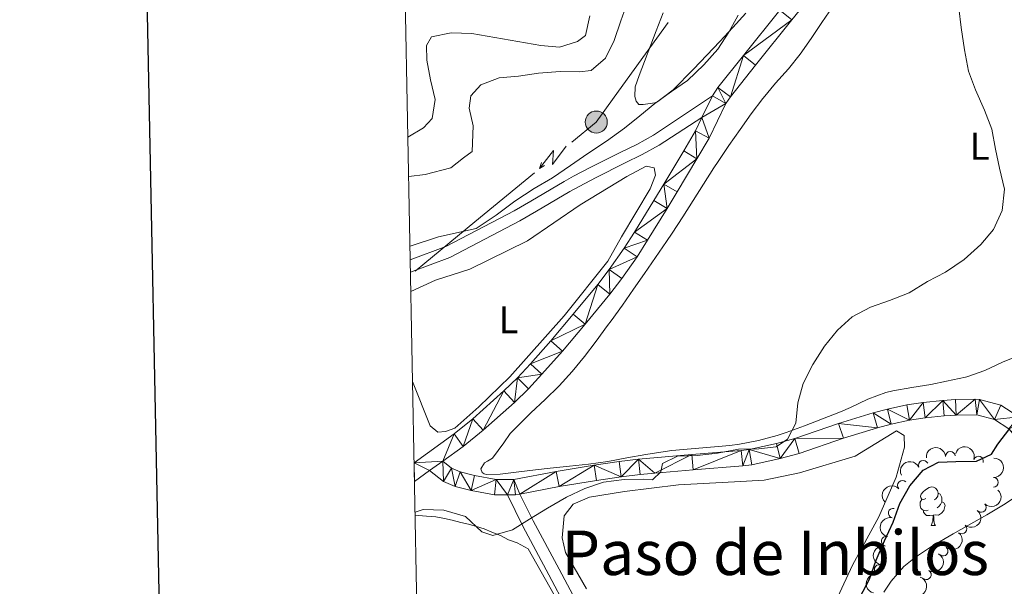
# Model space of a CAD drawing. Units: metres. Extents: x 630950 to 635461, y 708659 to 711714.
# Drawn here: x 631758 to 632012, y 709710 to 709856 of the extents above; entities that cross this region are included whole.
import ezdxf
from ezdxf.enums import TextEntityAlignment as Align

# ---------------------------------------------------------------- set-up
doc = ezdxf.new("R2010")
doc.units = ezdxf.units.M
doc.header["$MEASUREMENT"] = 0
doc.linetypes.add('DGN Style 3', pattern=[69.19747396697248, 49.42676711926606, -19.77070684770642])
for name, color, linetype, lineweight in [('Carátula', 7, 'Continuous', 5), ('Elementos auxiliares', 7, 'Continuous', 5), ('Entidades rústicas y varios', 7, 'Continuous', 5), ('Hidrografía', 7, 'Continuous', 5), ('Líneas de conducción', 7, 'Continuous', 5), ('Relieve y altimetría', 7, 'Continuous', 5), ('Textos de rotulación', 7, 'Continuous', 5), ('Viales y ferrocarril', 7, 'Continuous', 5)]:
    doc.layers.add(name, color=color, linetype=linetype, lineweight=lineweight)
doc.styles.add('Style-Arial Narrow', font='txt')
doc.styles.add('Style-Times New Roman', font='txt')

# ---------------------------------------------------------------- blocks, each defined once
blk = doc.blocks.new('5PELE')
at = {"layer": 'Líneas de conducción', "linetype": 'Continuous', "lineweight": 5}
h = blk.add_hatch(color=9, dxfattribs=at)
edge = h.paths.add_edge_path()
edge.add_arc((-0.0001999998930841684, 0), 2.85, 0, 360)
at = {"layer": 'Líneas de conducción', "color": 252, "linetype": 'Continuous', "lineweight": 5}
blk.add_circle((-0.0001999998930841684, 0), 2.85, dxfattribs=at)

msp = doc.modelspace()

# ---------------------------------------------------------------- linework, layer by layer
at = {"layer": 'Carátula', "color": 7, "linetype": 'Continuous', "lineweight": 25, "flags": 128}
msp.add_lwpolyline([(631758.99, 711431.25), (631807.3700000001, 709016.75), (635361.6399999999, 709087.95), (635313.3400000001, 711499.46), (631758.99, 711431.25)], dxfattribs=at)
at = {"layer": 'Carátula', "color": 7, "linetype": 'Continuous', "lineweight": 5}
msp.add_3dface([(631006.5900000001, 708658.8200000001), (635460.77, 708744.29), (635403.79, 711713.76), (630949.6100000001, 711628.28)], dxfattribs=at)
at = {"layer": 'Elementos auxiliares', "color": 250, "linetype": 'Continuous', "lineweight": 5}
msp.add_3dface([(631872.3, 709069.3600000001), (631828.47, 711382.7), (635250.02, 711448.4199999999), (635294.99, 709135.04)], dxfattribs=at)
at = {"layer": 'Entidades rústicas y varios', "color": 92, "linetype": 'Continuous', "lineweight": 5}
msp.add_line((631993.29, 709725.6699999999), (631994.4099999999, 709725.6699999999), dxfattribs=at)
at = {"layer": 'Entidades rústicas y varios', "color": 92, "linetype": 'Continuous', "lineweight": 5, "flags": 128}
for points in [[(631991.99, 709732.73), (631991.46, 709732.47), (631990.9299999999, 709732.52), (631990.6699999999, 709732.8900000001), (631990.6100000001, 709733.3200000001), (631990.77, 709733.8400000001), (631991.25, 709734.4299999999), (631991.8899999999, 709734.96), (631992.79, 709735.55), (631993.53, 709735.71), (631993.95, 709735.6499999999), (631994.49, 709735.3400000001), (631995.01, 709734.75), (631995.1699999999, 709734.1100000001), (631995.0700000001, 709733.26), (631994.6399999999, 709732.73), (631994.22, 709732.31)], [(631995.1699999999, 709734.1100000001), (631995.6499999999, 709733.8), (631995.97, 709733.1599999999), (631996.1300000001, 709732.8400000001), (631996.1300000001, 709732.26), (631996.1300000001, 709731.8300000001), (631995.75, 709731.1400000001), (631995.3300000001, 709730.6599999999), (631994.8500000001, 709730.24)], [(631992.5700000001, 709729.6499999999), (631992.1499999999, 709729.49), (631991.5700000001, 709729.55), (631991.0900000001, 709729.76), (631990.6699999999, 709730.19), (631990.45, 709730.77), (631990.45, 709731.19), (631990.51, 709731.78), (631990.9299999999, 709732.47)], [(631996.1300000001, 709731.8300000001), (631996.5800000001, 709731.5800000001), (631996.9299999999, 709730.97), (631996.81, 709730.24), (631996.6100000001, 709729.6000000001), (631996.02, 709728.8600000001), (631995.23, 709728.3800000001), (631994.3700000001, 709728.49), (631993.95, 709728.3600000001)], [(631993.8300000001, 709728.3600000001), (631992.95, 709728.27), (631992.1000000001, 709728.27), (631991.6699999999, 709728.7), (631991.3500000001, 709729.1799999999), (631991.3500000001, 709729.49)], [(631993.29, 709725.6699999999), (631993.73, 709726.8300000001), (631993.8300000001, 709728.3600000001), (631993.95, 709728.3600000001), (631993.98, 709727.77), (631994.01, 709727.0900000001), (631994.0900000001, 709726.47), (631994.2, 709726.0700000001), (631994.4099999999, 709725.6699999999)]]:
    msp.add_lwpolyline(points, dxfattribs=at)
at = {"layer": 'Entidades rústicas y varios', "color": 92, "linetype": 'Continuous', "lineweight": 5}
for points in [[(631894.77, 709740.53, 381.23), (631890.97, 709740.1300000001, 381.29), (631886.01, 709739.5, 381.34), (631881.79, 709738.95, 381.38), (631878.27, 709738.9299999999, 381.47), (631877.6699999999, 709739.1000000001, 381.47), (631877.1699999999, 709739.4099999999, 381.47), (631876.8500000001, 709740.3400000001, 381.54), (631877.74, 709741.9199999999, 381.54), (631878.55, 709742.3900000001, 381.52), (631879.8300000001, 709743.1499999999, 381.52), (631882.81, 709747.1100000001, 381.51), (631884.4299999999, 709749.51, 381.5), (631887.95, 709753.06, 381.44), (631889.78, 709754.8600000001, 381.38), (631893.4299999999, 709758.26, 381.07), (631897.04, 709761.71, 380.77), (631897.1200000001, 709761.79, 380.77), (631900.49, 709765.5, 380.7), (631903.6599999999, 709769.3700000001, 380.66), (631906.6799999999, 709773.3500000001, 380.63), (631909.6300000001, 709777.3999999999, 380.63), (631910.52, 709778.6499999999, 380.63), (631913.44, 709782.72, 380.64), (631916.3300000001, 709786.79, 380.65), (631919.2, 709790.8800000001, 380.67), (631922.05, 709794.99, 380.68), (631924.8600000001, 709799.1300000001, 380.71), (631926.3300000001, 709801.3200000001, 380.72), (631929.06, 709805.51, 380.77), (631931.75, 709809.72, 380.83), (631934.4199999999, 709813.95, 380.89), (631937.1200000001, 709818.1499999999, 380.94), (631938.22, 709819.8300000001, 380.95), (631941.02, 709823.97, 380.97), (631943.8800000001, 709828.0700000001, 380.97), (631946.8, 709832.1300000001, 380.94), (631949.78, 709836.1499999999, 380.91), (631949.8400000001, 709836.24, 380.91), (631953.04, 709840.0800000001, 380.84), (631956.4099999999, 709843.79, 380.76), (631959.4299999999, 709847.54, 380.7), (631962.28, 709851.6499999999, 380.68), (631965.0700000001, 709855.79, 380.66), (631967.8800000001, 709859.9299999999, 380.64)], [(631945.3899999999, 709858.22, 385.35), (631942.02, 709854.49, 385.6), (631938.6200000001, 709850.8400000001, 385.89), (631935.27, 709847.3, 386.13), (631931.8200000001, 709843.69, 386.3), (631926.5800000001, 709838.3800000001, 386.43), (631922.6300000001, 709835.3500000001, 386.45), (631921.81, 709834.98, 386.45), (631918.79, 709834.54, 386.47), (631917.72, 709834.5900000001, 386.63), (631917.05, 709835.44, 386.7), (631916.6799999999, 709836.6400000001, 386.7), (631916.78, 709839.1699999999, 386.72), (631917.8, 709842.03, 386.84), (631922.1699999999, 709853.6200000001, 386.88), (631924.01, 709858.27, 386.87)], [(631858.72, 709786.2, 383.07), (631865.1399999999, 709789.1400000001, 383.16), (631874.01, 709792.03, 383.16), (631888.8999999999, 709799.3, 383.25), (631902.49, 709808.6400000001, 383.07), (631914.56, 709815.96, 383.07), (631919.6100000001, 709818.6000000001, 382.8), (631921.71, 709818.1799999999, 382.89), (631922.02, 709816.27, 382.89), (631920.6200000001, 709812.79, 382.8), (631913.19, 709800.3600000001, 382.89), (631909.6599999999, 709794.02, 382.71), (631898.3500000001, 709779.8900000001, 382.43), (631884.3300000001, 709764.1699999999, 382.52), (631876.28, 709756.3800000001, 382.61), (631870.0900000001, 709750.8999999999, 382.71), (631867.6499999999, 709750.04, 382.89), (631865.74, 709749.8200000001, 382.89), (631863.71, 709751.51, 382.89), (631859.1499999999, 709762.94, 383.13)], [(632016.3999999999, 709769.8800000001, 377.97), (632011.79, 709767.9099999999, 378.04), (632007.23, 709765.8300000001, 378.1), (632002.53, 709764.1599999999, 378.17), (632002.21, 709764.0800000001, 378.18), (631997.3200000001, 709763, 378.31), (631993.25, 709762.21, 378.52), (631988.3400000001, 709761.3999999999, 378.87), (631983.4299999999, 709760.53, 379.25), (631981.6300000001, 709760.1000000001, 379.38), (631976.95, 709758.3600000001, 379.75), (631972.44, 709756.22, 380.06), (631969.8400000001, 709755.0900000001, 380.16), (631965.2, 709753.25, 380.24), (631960.55, 709751.45, 380.33), (631955.8400000001, 709749.74, 380.41), (631953.47, 709748.95, 380.45), (631948.6300000001, 709747.6599999999, 380.53), (631943.71, 709746.78, 380.62), (631941.23, 709746.4299999999, 380.66), (631936.25, 709745.9299999999, 380.73), (631931.26, 709745.55, 380.8), (631926.28, 709745.1000000001, 380.86), (631924.48, 709744.8700000001, 380.88), (631919.54, 709744.0700000001, 380.93), (631914.6200000001, 709743.1699999999, 380.97), (631909.7, 709742.29, 381.01), (631904.71, 709741.56, 381.07), (631899.74, 709741.02, 381.14), (631894.77, 709740.53, 381.23)], [(631904.1599999999, 709709.3500000001, 379.39), (631898.76, 709718.73, 379.64), (631897.8500000001, 709722.51, 379.6), (631898.3899999999, 709728.19, 379.6), (631900.6799999999, 709731.21, 379.55), (631904.8999999999, 709733.0800000001, 379.53), (631913.96, 709734.52, 379.28), (631927.97, 709736.26, 378.98), (631942.4099999999, 709737.02, 378.62), (631950.1599999999, 709737.45, 378.28), (631959.23, 709739.3600000001, 377.68), (631973.6799999999, 709743.6499999999, 376.71), (631984.3700000001, 709750.19, 376.59), (631986.3800000001, 709748.97, 376.59), (631986.4099999999, 709745.99, 376.57), (631984.31, 709738.19, 376.48), (631979.78, 709727.96, 376.61), (631972.95, 709715.46, 376.84), (631967.49, 709703.55, 377.71)], [(631859.8200000001, 709728.19, 380.09), (631860.73, 709728.31, 380.09), (631862.73, 709728.1200000001, 380.09), (631865.1799999999, 709727.94, 380.09), (631867.4099999999, 709727.54, 380.09), (631869.4199999999, 709727.1300000001, 380.09), (631871.6499999999, 709726.5, 380.09), (631873.6599999999, 709726.0900000001, 380.09), (631875.6699999999, 709725.46, 380.09), (631877.6799999999, 709724.8300000001, 380.09), (631879.7, 709723.97, 380.09), (631881.9299999999, 709723.1300000001, 380.09), (631883.95, 709722.05, 380.09), (631886.19, 709721.2, 380.09), (631889.1100000001, 709719.7, 380.09), (631895.76, 709707.81, 379.91)]]:
    msp.add_polyline3d(points, dxfattribs=at)
at = {"layer": 'Entidades rústicas y varios', "color": 92, "linetype": 'Continuous', "lineweight": 5, "extrusion": (-0.1493053249021025, -0.1696439264220086, 0.9741297953476229)}
msp.add_arc((5511.667141492246, 925827.3135940174, -214397.7109319915), 2.516055640060342, 45.36446333574664, 225.9090503451193, dxfattribs=at)
at = {"layer": 'Entidades rústicas y varios', "color": 92, "linetype": 'Continuous', "lineweight": 5}
for centre, radius, start, end in [((631998.3265297292, 709743.6005812876, 376.24), 1.250091938746999, 4.001730664415974, 183.2152850834114), ((631991.3036149463, 709741.2902561806, 376.24), 1.250091938746998, 24.92865051393859, 204.142204932934), ((632005.5776869277, 709742.3654863036, 376.24), 1.250091938746998, 341.8380309000182, 161.0515853190136), ((631985.8979705705, 709736.0919867544, 376.24), 1.250091938746998, 44.57207039932377, 223.7856248183192), ((632009.448190819, 709736.8809712729, 376.24), 1.250091938746999, 269.3058791703776, 88.51943358937302), ((631983.5044045106, 709728.9136413846, 376.24), 1.250091938746999, 76.85290766147395, 256.0664620804694), ((632006.3128948519, 709730.3670689135, 376.24), 1.250091938746999, 227.0298866732518, 46.2434410922472), ((632001.28446831, 709724.8066119528, 376.24), 1.250091938746998, 230.9817413260515, 50.19529574504689), ((631981.7076012194, 709721.6323553617, 376.24), 1.250091938746999, 77.43226782495472, 256.6458222439501), ((631996.4271451444, 709719.0923756452, 376.24), 1.250091938746999, 230.4313904100917, 49.64494482908712), ((631979.905594978, 709714.3519368891, 376.24), 1.250091938746998, 76.92991807143395, 256.1434724904294), ((631992.0953549934, 709712.9739682318, 376.24), 1.250091938746998, 240.216194237164, 59.42974865615947)]:
    msp.add_arc(centre, radius, start, end, dxfattribs=at)
at = {"layer": 'Entidades rústicas y varios', "color": 92, "linetype": 'Continuous', "lineweight": 5, "extrusion": (-0.2022719918752741, -0.1007828513131441, 0.9741297953476231)}
msp.add_arc((-353407.4229768569, 859456.089450444, -199000.1906628452), 2.516055640060342, 45.36446333574663, 225.9090503451192, dxfattribs=at)
at = {"layer": 'Entidades rústicas y varios', "color": 92, "linetype": 'Continuous', "lineweight": 5, "extrusion": (-0.07886377267147099, -0.211782074727822, 0.974129795347623)}
msp.add_arc((344578.1248206729, 862839.0458081721, -199785.0057654728), 2.516055640060343, 45.36446333574661, 225.9090503451192, dxfattribs=at)
at = {"layer": 'Entidades rústicas y varios', "color": 92, "linetype": 'Continuous', "lineweight": 5, "extrusion": (-0.1568514040259778, 0.1626922827643577, 0.9741297953476229)}
msp.add_arc((-947597.666022763, -70339.11778151861, 16703.8397244763), 2.516055640060342, 45.36446333574663, 225.9090503451192, dxfattribs=at)
at = {"layer": 'Entidades rústicas y varios', "color": 92, "linetype": 'Continuous', "lineweight": 5, "extrusion": (-0.003080333032575905, -0.2259682574265834, 0.9741297953476231)}
msp.add_arc((622250.5114696848, 699784.607517025, -161957.8592730229), 2.516055640060342, 45.36446333574663, 225.9090503451192, dxfattribs=at)
at = {"layer": 'Entidades rústicas y varios', "color": 92, "linetype": 'Continuous', "lineweight": 5, "extrusion": (-0.006612885334979876, 0.2258924778817229, 0.9741297953476229)}
msp.add_arc((-652506.4257360083, -672975.7716876367, 156510.0616705627), 2.516055640060341, 45.36446333574666, 225.9090503451193, dxfattribs=at)
at = {"layer": 'Entidades rústicas y varios', "color": 92, "linetype": 'Continuous', "lineweight": 5, "extrusion": (-0.02216526523409339, 0.2248996283525176, 0.9741297953476229)}
msp.add_arc((-698567.266739445, -627564.5221188641, 145975.064844681), 2.516055640060342, 45.36446333574663, 225.9090503451192, dxfattribs=at)
at = {"layer": 'Entidades rústicas y varios', "color": 92, "linetype": 'Continuous', "lineweight": 5, "extrusion": (0.118078542905299, -0.1926878291988358, 0.974129795347623)}
msp.add_arc((909683.4603123814, 267905.0767805806, -61765.73664531902), 2.516055640060342, 45.36446333574663, 225.9090503451192, dxfattribs=at)
at = {"layer": 'Entidades rústicas y varios', "color": 92, "linetype": 'Continuous', "lineweight": 5, "extrusion": (-0.02000401704890188, 0.2251021570707519, 0.9741297953476231)}
msp.add_arc((-692340.861137571, -634066.7691442294, 147483.5270082155), 2.516055640060343, 45.36446333574664, 225.9090503451193, dxfattribs=at)
at = {"layer": 'Entidades rústicas y varios', "color": 92, "linetype": 'Continuous', "lineweight": 5, "extrusion": (0.1200208828394276, -0.191484018911351, 0.9741297953476229)}
msp.add_arc((912411.5927236741, 258925.9128194162, -59682.65228344344), 2.516055640060342, 45.36446333574666, 225.9090503451193, dxfattribs=at)
at = {"layer": 'Entidades rústicas y varios', "color": 92, "linetype": 'Continuous', "lineweight": 5, "extrusion": (-0.05796871168548651, 0.2184279521524733, 0.9741297953476231)}
msp.add_arc((-792898.2723477355, -510219.4678542758, 118752.0796604005), 2.516055640060342, 45.36446333574665, 225.9090503451193, dxfattribs=at)
at = {"layer": 'Entidades rústicas y varios', "color": 92, "linetype": 'Continuous', "lineweight": 5, "extrusion": (0.1183374250308303, -0.1925289475717115, 0.9741297953476229)}
msp.add_arc((910041.4839442065, 266703.5219399706, -61486.9868519935), 2.516055640060342, 45.36446333574663, 225.9090503451192, dxfattribs=at)
at = {"layer": 'Entidades rústicas y varios', "color": 92, "linetype": 'Continuous', "lineweight": 5, "extrusion": (-0.09992892334189671, 0.2026952197160248, 0.9741297953476229)}
msp.add_arc((-880669.4825370986, -347776.869008305, 81066.8743537601), 2.516055640060342, 45.36446333574665, 225.9090503451193, dxfattribs=at)
at = {"layer": 'Hidrografía', "color": 142, "linetype": 'DGN Style 3', "lineweight": 15}
msp.add_polyline3d([(632020.5900000001, 709736.3900000001, 373.21), (632016.9199999999, 709734.31, 373.04), (632012.7, 709731.51, 372.3), (632012.01, 709731.0700000001, 372.24), (632007.74, 709728.49, 372.14), (631999.04, 709723.54, 372.24), (631993.3999999999, 709720.25, 372.17), (631989.25, 709717.49, 371.93), (631986.28, 709715.0900000001, 371.8), (631982.97, 709711.3400000001, 371.74), (631981.0900000001, 709708.49, 371.69)], dxfattribs=at)
at = {"layer": 'Líneas de conducción', "color": 6, "linetype": 'Continuous', "lineweight": 5}
for p, q in [((631925.277019375, 709855.7900971968, 385.9560947757726), (631913.5749475749, 709839.5744057675, 386.2920516913593)), ((631890.689978481, 709816.8818928292, 385.5648749256532), (631875.2525039504, 709804.1977826424, 384.6717182306372)), ((631875.2525039504, 709804.1977826424, 384.6717182306372), (631859.8150294197, 709791.5136724557, 383.7785615356212))]:
    msp.add_line(p, q, dxfattribs=at)
at = {"layer": 'Líneas de conducción', "color": 6, "linetype": 'Continuous', "lineweight": 5, "extrusion": (-0.1788898656850751, 0.1492440025821754, 0.9724837498120097), "elevation": -6727.97252845137, "flags": 128}
msp.add_lwpolyline([(-949872.2302402288, 29742.51874413795), (-949860.4767634883, 29743.36841446848), (-949852.413268405, 29741.79352926416)], dxfattribs=at)
at = {"layer": 'Líneas de conducción', "color": 6, "linetype": 'Continuous', "lineweight": 5, "extrusion": (-0.990550150357202, -0.1236293914256253, 0.05938158976529653), "elevation": -713656.0046743497, "flags": 128}
msp.add_lwpolyline([(-626099.5916365739, 42902.4796750504), (-626095.3463450861, 42833.48292036986), (-626098.9009614144, 42845.45404511898), (-626094.7440627429, 42775.26012875934)], dxfattribs=at)
at = {"layer": 'Líneas de conducción', "color": 6, "linetype": 'Continuous', "lineweight": 5, "extrusion": (-0.3141790357668688, -0.949005276744942, 0.02608674366142741), "elevation": -872138.1665537632, "flags": 128}
msp.add_lwpolyline([(376787.1513452856, 23207.88681316684), (376787.1513452855, 23144.96539993993)], dxfattribs=at)
at = {"layer": 'Líneas de conducción', "color": 6, "linetype": 'Continuous', "lineweight": 5, "extrusion": (-0.8440002348956913, -0.5362087863942816, 0.0119891988718765), "elevation": -913923.815208189, "flags": 128}
msp.add_lwpolyline([(-260279.2176168584, 11406.77820035304), (-260279.2176168584, 11279.77402304349)], dxfattribs=at)
at = {"layer": 'Relieve y altimetría', "color": 30, "linetype": 'Continuous', "lineweight": 5, "flags": 128}
for points, elevation in [([(631914.81, 709861.06), (631913.0800000001, 709856.21), (631911.3500000001, 709851.0800000001), (631909.06, 709846.5800000001), (631905.3800000001, 709843.3300000001), (631902.3899999999, 709843), (631897.3800000001, 709843.0900000001), (631891.74, 709842.6300000001), (631886.56, 709841.8999999999), (631881.56, 709841.45), (631876.8600000001, 709839.6400000001), (631874.27, 709836.77), (631873.78, 709833.6599999999), (631874.8600000001, 709829.04), (631874.6200000001, 709822.3900000001), (631872.3700000001, 709820.8), (631869.1000000001, 709818.1799999999), (631862.46, 709816.51), (631858.1599999999, 709815.9099999999)], 390), ([(632000.46, 709859.5), (632001.0900000001, 709854.51), (632001.9299999999, 709848.7), (632003.02, 709843.1599999999), (632004.8400000001, 709838.3700000001), (632007.1200000001, 709833.1300000001), (632009.02, 709828.1499999999), (632009.94, 709822.98), (632011.02, 709818.0800000001), (632012.3, 709812.6400000001), (632011.6699999999, 709807.1699999999), (632009.48, 709802.22), (632006.1799999999, 709798.3300000001), (632001.8800000001, 709794.53), (631997.02, 709791.25), (631992.4199999999, 709788.81), (631987.6499999999, 709785.8999999999), (631982.5800000001, 709783.8999999999), (631977.6100000001, 709782.1699999999), (631972.9199999999, 709779.6300000001)], 380), ([(631905.03, 709857.47), (631903.94, 709852.45), (631901.8700000001, 709850.8600000001), (631897.1599999999, 709849.4199999999), (631892.3300000001, 709849.79), (631874.49, 709852.95), (631869.1499999999, 709853.0800000001), (631864.06, 709852.1000000001), (631862.76, 709849.8500000001), (631862.8300000001, 709846.0700000001), (631863.81, 709840.98), (631865.01, 709835.8900000001), (631864.21, 709830.98), (631862.03, 709828.5), (631857.96, 709826.1599999999)], 395), ([(631943.3999999999, 709857.7), (631941.02, 709853.29), (631938.1000000001, 709848.8700000001), (631934.53, 709844.8), (631930.3200000001, 709840.81), (631926.1799999999, 709837.9199999999), (631921.8700000001, 709834.8400000001), (631917.9199999999, 709831.6699999999), (631913.97, 709828.4199999999), (631909.3800000001, 709825.06), (631904.52, 709821.8800000001), (631900.03, 709818.79), (631895.3500000001, 709815.6200000001), (631890.6599999999, 709812.8900000001), (631885.6200000001, 709809.53), (631880.77, 709805.98), (631875.6399999999, 709802.52), (631865.8600000001, 709800.3400000001), (631858.79, 709797.99), (631858.5, 709797.8999999999)], 385), ([(631972.9199999999, 709779.6300000001), (631969.06, 709776.19), (631965.77, 709772.04), (631962.76, 709767.3400000001), (631960.2, 709762.47), (631958.8300000001, 709757.44), (631958.29, 709752.1499999999), (631956.1799999999, 709748.02), (631953.21, 709746.05), (631948.76, 709745.52), (631943.48, 709745.4299999999), (631938.03, 709744.4199999999), (631932.76, 709743.78), (631927.6699999999, 709743.6000000001), (631923.79, 709741.71), (631923.3700000001, 709739.6100000001), (631921.22, 709737.48), (631918.94, 709737.71), (631913.94, 709737.6200000001), (631908.5800000001, 709736.8900000001), (631903.69, 709735.26), (631898.99, 709733.0800000001), (631894.04, 709730.1699999999), (631889.45, 709727.3600000001), (631885.03, 709724.55), (631879.96, 709723.1000000001), (631877.1200000001, 709724.05), (631872.8400000001, 709728.01), (631867.25, 709729.69), (631861.9099999999, 709729.8200000001), (631859.8, 709729.1599999999)], 380)]:
    msp.add_lwpolyline(points, dxfattribs=dict(at, elevation=elevation))
at = {"layer": 'Relieve y altimetría', "color": 30, "linetype": 'Continuous', "lineweight": 25, "elevation": 375, "flags": 128}
msp.add_lwpolyline([(631974.9299999999, 709707.27), (631977.3999999999, 709711.8600000001), (631979.1300000001, 709716.72), (631981.23, 709721.76), (631983.51, 709726.54), (631985.25, 709731.3900000001), (631987.81, 709735.99), (631991.29, 709740.06), (631995.26, 709742.1300000001), (631999.71, 709742.3), (632005.0800000001, 709742.3900000001), (632008.97, 709744.19), (632010.56, 709746.77), (632013.6699999999, 709750.8300000001)], dxfattribs=at)
at = {"layer": 'Viales y ferrocarril', "color": 250, "linetype": 'Continuous', "lineweight": 5}
for p, q in [((631936.73, 709836.8400000001, 382.69), (631934.01, 709831.23, 382.65)), ((631866.99, 709742.3700000001, 382.77), (631863.5700000001, 709739.8999999999, 382.77)), ((631863.5700000001, 709739.8999999999, 382.77), (631859.6499999999, 709737.0700000001, 382.77))]:
    msp.add_line(p, q, dxfattribs=at)
at = {"layer": 'Viales y ferrocarril', "color": 250, "linetype": 'Continuous', "lineweight": 5, "extrusion": (0.03836765705176974, -0.1137949828467261, 0.9927631262145423), "elevation": -56141.8565888239, "flags": 128}
msp.add_lwpolyline([(825524.0847532435, 467291.5990694795), (825522.9057861557, 467291.7656125847), (825520.9442779841, 467292.4317850044)], dxfattribs=at)
at = {"layer": 'Viales y ferrocarril', "color": 250, "linetype": 'Continuous', "lineweight": 5}
for points in [[(632017.01, 709921.1400000001, 380.03), (632004.24, 709910.97, 380.21), (631999.8400000001, 709907.3600000001, 380.27), (631992.1699999999, 709900.8800000001, 380.39), (631988.6699999999, 709897.75, 380.51), (631985.02, 709894.26, 380.72), (631977.1499999999, 709886.3200000001, 381.19), (631973.69, 709882.6200000001, 381.4), (631970.3600000001, 709878.8300000001, 381.6), (631960.96, 709867.46, 382.08), (631954.1499999999, 709858.96, 382.36), (631944.79, 709847.24, 382.62), (631938.1699999999, 709838.96, 382.69), (631936.73, 709836.8400000001, 382.69)], [(631964.06, 709864.94, 382.08), (631957.27, 709856.46, 382.36), (631947.9099999999, 709844.74, 382.62), (631941.3899999999, 709836.5800000001, 382.69), (631940.21, 709834.8400000001, 382.69), (631935.8700000001, 709825.8700000001, 382.62), (631932.75, 709820.55, 382.48), (631927.6200000001, 709811.95, 382.14), (631925.03, 709807.6699999999, 382.05), (631919.98, 709799.46, 382), (631917.24, 709795.22, 381.99), (631913.28, 709789.54, 381.98), (631910.1799999999, 709785.51, 381.98), (631903.8, 709777.77, 381.99), (631897.95, 709770.8200000001, 382), (631892.6499999999, 709764.8, 382.06), (631889.19, 709761.0800000001, 382.12), (631885.52, 709757.55, 382.21), (631877.44, 709750.3300000001, 382.44), (631872.25, 709746.1699999999, 382.77), (631866.99, 709742.3700000001, 382.77)], [(631858.56, 709794.4199999999, 383.82), (631867.79, 709797.8700000001, 383.82), (631885.4199999999, 709807.0800000001, 384.59), (631889.74, 709809.5800000001, 384.61), (631898.3800000001, 709814.6499999999, 384.41), (631900.8400000001, 709816.02, 384.32), (631905.3, 709818.3500000001, 384.12), (631912.6799999999, 709822.05, 383.79), (631917.1499999999, 709824.26, 383.65), (631921.46, 709826.6100000001, 383.48), (631936.73, 709836.8400000001, 382.93)], [(631934.01, 709831.23, 382.65), (631932.3300000001, 709827.75, 382.62), (631929.31, 709822.5900000001, 382.48), (631924.2, 709814.01, 382.14), (631921.6100000001, 709809.75, 382.05), (631916.6000000001, 709801.6000000001, 382), (631913.9199999999, 709797.44, 381.99), (631910.06, 709791.8999999999, 381.98), (631907.06, 709788.01, 381.98), (631900.72, 709780.3300000001, 381.99), (631894.9099999999, 709773.4199999999, 382), (631889.69, 709767.48, 382.06), (631886.3300000001, 709763.8800000001, 382.12), (631882.8, 709760.49, 382.21), (631874.78, 709753.31, 382.44), (631869.9099999999, 709749.4099999999, 382.77), (631859.56, 709741.9299999999, 382.77)], [(631866.99, 709742.3700000001, 381.96), (631869.27, 709740.5700000001, 381.89), (631871.47, 709739.6100000001, 381.69), (631875.22, 709738.6799999999, 381.55), (631880.76, 709737.6200000001, 381.25), (631885.3800000001, 709737.6200000001, 381.05), (631896.3600000001, 709739.7, 380.85), (631906.1399999999, 709741.3400000001, 380.69), (631912.5800000001, 709742.27, 380.55), (631917.5900000001, 709742.8700000001, 380.41), (631931.4299999999, 709744.1100000001, 379.82), (631944.19, 709745.0900000001, 379.53), (631946.22, 709745.3800000001, 379.46), (631953.31, 709746.95, 379.09), (631958.02, 709748.21, 378.78), (631969.3899999999, 709752.0700000001, 378.03), (631978.31, 709754.8200000001, 377.27), (631982.02, 709755.81, 376.96), (631987.01, 709756.8700000001, 376.55), (631991.29, 709757.49, 376.27), (631996.3300000001, 709758.03, 376.05), (631999.6000000001, 709758.28, 375.94), (632004.73, 709758.3800000001, 375.77), (632005.8200000001, 709758.3300000001, 375.74), (632011.3700000001, 709756.8200000001, 375.49), (632016.02, 709753.78, 375.2)], [(632015.95, 709747.3, 375.11), (632014.1399999999, 709749.9299999999, 375.15), (632013.4199999999, 709750.7, 375.2), (632009.71, 709753.1200000001, 375.49), (632005.1799999999, 709754.3500000001, 375.74), (631999.8, 709754.28, 375.94), (631996.69, 709754.05, 376.05), (631991.79, 709753.53, 376.27), (631987.71, 709752.9299999999, 376.55), (631982.95, 709751.9099999999, 376.96), (631979.4099999999, 709750.98, 377.27), (631970.6300000001, 709748.27, 378.03), (631959.1799999999, 709744.3700000001, 378.78), (631954.25, 709743.0700000001, 379.09), (631946.94, 709741.44, 379.46), (631944.6300000001, 709741.1100000001, 379.53), (631931.75, 709740.1300000001, 379.82), (631921.8200000001, 709739.26, 380.27), (631918.01, 709738.8900000001, 380.41), (631913.1000000001, 709738.31, 380.55), (631906.76, 709737.3800000001, 380.69), (631897.06, 709735.76, 380.85), (631886.9299999999, 709733.8400000001, 381.03)], [(631883.69, 709733.6200000001, 381.13), (631880.3800000001, 709733.6200000001, 381.25), (631874.3600000001, 709734.78, 381.55), (631870.19, 709735.81, 381.69), (631867.21, 709737.1100000001, 381.89), (631863.5700000001, 709739.8999999999, 381.96)], [(631886.9299999999, 709733.8400000001, 381.02), (631890.3600000001, 709726.9099999999, 380.31), (631897.0800000001, 709714.4199999999, 379.81), (631907.78, 709694.3, 378.81), (631918.71, 709673.2, 378.4), (631929.28, 709652.6599999999, 377.92), (631935.94, 709639.53, 377.92), (631937.69, 709636.1599999999, 377.9), (631938.6000000001, 709634.3999999999, 377.93), (631939.3300000001, 709632.45, 377.95), (631939.8, 709630.4299999999, 377.96), (631940.03, 709628.3700000001, 377.95), (631940, 709626.29, 377.93), (631939.71, 709624.23, 377.9), (631939.1699999999, 709622.23, 377.85)]]:
    msp.add_polyline3d(points, dxfattribs=at)
at = {"layer": 'Viales y ferrocarril', "color": 250, "linetype": 'DGN Style 3', "lineweight": 5}
for points in [[(631858.6200000001, 709791.25, 383.82), (631868.8300000001, 709795.05, 383.82), (631886.8999999999, 709804.48, 384.59), (631891.24, 709806.98, 384.61), (631899.8600000001, 709812.05, 384.41), (631902.26, 709813.3800000001, 384.32), (631906.6599999999, 709815.6699999999, 384.12), (631914.02, 709819.3700000001, 383.79), (631918.53, 709821.6000000001, 383.65), (631923, 709824.03, 383.48), (631934.01, 709831.23, 382.93)], [(631883.69, 709733.6200000001, 381.02), (631887.7, 709725.53, 380.31), (631894.44, 709713, 379.81), (631905.1200000001, 709692.8999999999, 378.81), (631916.05, 709671.8200000001, 378.4), (631926.6000000001, 709651.3, 377.92), (631933.28, 709638.1699999999, 377.92), (631935.03, 709634.78, 377.9), (631935.8600000001, 709633.1799999999, 377.93), (631936.45, 709631.5900000001, 377.95), (631936.8400000001, 709629.9299999999, 377.96), (631937.03, 709628.23, 377.95), (631937, 709626.53, 377.93), (631936.77, 709624.8300000001, 377.9), (631936.3300000001, 709623.19, 377.85), (631935.6799999999, 709621.6000000001, 377.79), (631934.8500000001, 709620.1100000001, 377.72), (631933.8600000001, 709618.74, 377.65), (631932.6699999999, 709617.47, 377.56), (631915.75, 709602.3200000001, 377.19), (631897.22, 709585.3999999999, 377.35), (631876.2, 709565.96, 376.87), (631863.1200000001, 709554.3, 376.72)]]:
    msp.add_polyline3d(points, dxfattribs=at)

# ---------------------------------------------------------------- block references
at = {"layer": 'Líneas de conducción', "color": 252, "linetype": 'Continuous', "lineweight": 5}
msp.add_blockref('5PELE', (631906.6799999999, 709830.02, 386.49), dxfattribs=at)

# ---------------------------------------------------------------- texts
at = {"layer": 'Entidades rústicas y varios', "color": 92, "linetype": 'Continuous', "lineweight": 5, "style": 'Style-Arial Narrow'}
for p in [(632005.8931652175, 709823.7800100001, 380.03), (631883.9831652173, 709778.91001, 382.74)]:
    msp.add_text('L', height=7.000020000000001, dxfattribs=at).set_placement(p, align=Align.MIDDLE_CENTER)
at = {"layer": 'Textos de rotulación', "color": 250, "linetype": 'Continuous', "lineweight": 5, "style": 'Style-Times New Roman'}
msp.add_text('Paso de Inbilos', height=11.50002, dxfattribs=at).set_placement((631953.020714375, 709718.66001, 377.55), align=Align.MIDDLE_CENTER)

# ---------------------------------------------------------------- meshes
at = {"layer": 'Viales y ferrocarril', "color": 7, "linetype": 'Continuous', "lineweight": 5}
mesh = msp.add_polyface(dxfattribs=at)
corners = [(631866.9899999998, 709742.3699999999, 382.7700000000029), (631863.5699999998, 709739.8999999997, 382.7700000000026), (631859.6499999999, 709737.0700000001, 382.7700000000026), (631859.5599999998, 709741.9299999997, 382.7699999999994), (631869.9099999997, 709749.4100000001, 382.7700000000084), (631874.7799999998, 709753.3099999998, 382.4399999999994), (631882.7999999998, 709760.49, 382.2100000000036), (631886.3299999998, 709763.8800000001, 382.1200000000086), (631889.69, 709767.48, 382.0599999999979), (631894.9099999997, 709773.4199999997, 382.0000000000012), (631900.7199999997, 709780.3300000001, 381.990000000005), (631907.0599999998, 709788.01, 381.980000000004), (631910.0599999998, 709791.8999999999, 381.9800000000074), (631913.9199999997, 709797.4400000002, 381.9900000000048), (631916.5999999999, 709801.6000000001, 382.0000000000031), (631921.6100000001, 709809.75, 382.0499999999999), (631924.2, 709814.01, 382.1400000000068), (631929.3099999998, 709822.5900000001, 382.4800000000035), (631932.3300000001, 709827.75, 382.6199999999969), (631934.0099999998, 709831.23, 382.6500000000015), (631936.7299999997, 709836.8400000001, 382.6900000000034), (631938.1699999999, 709838.9599999997, 382.6899999999973), (631944.7899999998, 709847.24, 382.6200000000052), (631954.1499999997, 709858.9599999997, 382.3600000000088), (631960.9599999997, 709867.46, 382.0800000000029), (631970.3600000001, 709878.8300000003, 381.600000000004), (631973.6899999997, 709882.6200000001, 381.4000000000028), (631977.1499999997, 709886.3200000001, 381.1900000000047), (631985.02, 709894.26, 380.7199999999993), (631988.6699999997, 709897.7499999998, 380.5100000000062), (631992.1699999997, 709900.8800000001, 380.3900000000022), (631999.8400000001, 709907.3600000001, 380.2700000000024), (632004.2399999998, 709910.9699999997, 380.2100000000062), (632017.0099999998, 709921.1400000001, 380.0300000000042), (632020.7999999998, 709924.3099999998, 379.9300000000045), (632024.4899999998, 709927.5800000001, 379.7999999999993), (632028.02, 709931.04, 379.7100000000009), (632039.9099999997, 709943.77, 379.5300000000066), (632048.6699999999, 709952.8400000001, 379.3899999999985), (632051.98, 709956.3699999999, 379.4399999999987), (632054.8999999997, 709960.25, 379.5300000000075), (632056.1799999997, 709964.5599999998, 379.4200000000001), (632057.0199999998, 709970.7099999997, 379.4500000000016), (632057.01, 709974.06, 379.480000000005), (632056.28, 709978.76, 379.5400000000076), (632055.1199999999, 709983.4999999998, 379.6000000000045), (632054.3200000001, 709986.0899999999, 379.6399999999962), (632049.97, 709998.9099999999, 379.8900000000027), (632045.3200000001, 710013.1799999997, 379.7099999999986), (632043.8699999999, 710018.03, 379.6800000000079), (632042.0399999998, 710025.1200000001, 379.6200000000064), (632040.9699999997, 710030.06, 379.5100000000073), (632039.0499999998, 710039.8600000001, 379.1900000000086), (632037.3999999997, 710047.4199999997, 378.919999999999), (632036.25, 710052.2199999997, 378.7300000000036), (632034.8699999999, 710056.9199999999, 378.5500000000051), (632033.2099999997, 710061.73, 378.4900000000083), (632030.8199999998, 710068.22, 378.4100000000114), (632024.72, 710084.4199999999, 377.6400000000037), (632020.5399999998, 710096.26, 377.0200000000021), (632017.1300000001, 710104.73, 376.7299999999997), (632015.19, 710109.31, 376.6900000000061), (632013.81, 710112.4299999999, 376.7500000000068), (632011.6599999997, 710116.8600000001, 376.9600000000071), (632009.3200000001, 710121.1599999999, 377.2900000000057), (632003.01, 710131.73, 378.4400000000051), (631998.0900000001, 710140.3900000001, 379.2599999999993), (631996.6100000001, 710142.8200000001, 379.4799999999991), (631989.6799999997, 710153.8700000001, 380.3700000000014), (631982.6999999997, 710165.03, 381.0500000000035), (631973.55, 710179.8600000001, 381.7300000000005), (631965.7899999998, 710191.69, 382.1700000000046), (631963.2499999998, 710196.1299999999, 382.3200000000035), (631960.94, 710200.6200000001, 382.4700000000004), (631957.53, 710207.49, 382.6299999999995), (631955.4199999999, 710212.1099999999, 382.6999999999995), (631954.2599999998, 710215.05, 382.7400000000038), (631948.23, 710232.4899999998, 382.9899999999976), (631942.9299999997, 710247.4399999997, 383.2100000000065), (631940.8899999997, 710251.75, 383.3000000000084), (631938.2799999998, 710256.02, 383.4200000000082), (631935.5599999998, 710260.0599999998, 383.5999999999998), (631932.5699999998, 710263.69, 383.9400000000036), (631929.1000000001, 710267.0199999998, 384.380000000003), (631924.8700000001, 710270.6199999999, 384.8799999999983), (631923.9799999997, 710271.3300000001, 384.9900000000088), (631919.4299999997, 710274.55, 385.4200000000049), (631917.3899999999, 710276.54, 385.6900000000051), (631916.6299999999, 710277.9299999999, 385.7200000000082), (631915.9299999997, 710279.5900000001, 385.7200000000076), (631916.0899999999, 710281.5099999998, 385.6900000000003), (631916.4799999997, 710283.2399999998, 385.6900000000052), (631917.2199999997, 710282.8999999997, 385.8400000000082), (631920.1799999999, 710281.5, 385.8400000000024), (631920.05, 710280.9099999999, 385.6899999999966), (631919.9899999998, 710280.2299999997, 385.7200000000082), (631920.6100000001, 710278.98, 385.6900000000029), (631921.99, 710277.6300000001, 385.4200000000039), (631926.3799999999, 710274.5299999998, 384.9900000000027), (631927.4099999999, 710273.6999999997, 384.8799999999992), (631931.78, 710269.98, 384.3800000000001), (631935.5099999998, 710266.4099999999, 383.9400000000039), (631938.7799999998, 710262.46, 383.6000000000063), (631941.6399999997, 710258.1799999999, 383.4200000000049), (631944.4099999997, 710253.6499999997, 383.3000000000097), (631946.6299999999, 710248.96, 383.2100000000038), (631952.0099999998, 710233.8099999998, 382.9900000000022), (631958.0199999998, 710216.4299999999, 382.7400000000107), (631959.0999999999, 710213.6699999997, 382.7000000000048), (631961.1499999997, 710209.21, 382.6300000000099), (631964.5199999998, 710202.4199999999, 382.470000000003), (631966.77, 710198.04, 382.3200000000021), (631969.21, 710193.79, 382.1699999999981), (631976.9299999999, 710182, 381.7300000000014), (631986.1000000001, 710167.1499999999, 381.0500000000039), (631993.0800000001, 710155.99, 380.369999999998), (632000.0099999998, 710144.9199999997, 379.4800000000018), (632001.53, 710142.4099999999, 379.2600000000002), (632006.4699999997, 710133.75, 378.4400000000064), (632012.8, 710123.1399999997, 377.2900000000024), (632015.2199999997, 710118.6799999999, 376.9599999999991), (632017.4299999997, 710114.1100000001, 376.750000000001), (632018.8699999999, 710110.9099999997, 376.6900000000062), (632020.8200000001, 710106.27, 376.7300000000083), (632022.4399999997, 710102.3600000001, 376.8400000000024), (632024.2799999998, 710097.6599999999, 377.0200000000092), (632028.48, 710085.8, 377.64), (632034.5599999998, 710069.6199999999, 378.4100000000013), (632036.9699999997, 710063.0700000001, 378.490000000007), (632038.69, 710058.1399999997, 378.5499999999963), (632040.1100000001, 710053.2399999998, 378.7300000000007), (632041.2999999998, 710048.3200000001, 378.9200000000058), (632042.97, 710040.6799999999, 379.1900000000024), (632044.8899999994, 710030.8599999999, 379.5100000000098), (632045.9399999997, 710026.04, 379.6200000000072), (632047.7299999997, 710019.1100000001, 379.6800000000079), (632049.1399999999, 710014.3799999999, 379.7099999999995), (632053.77, 710000.1699999999, 379.8899999999985), (632058.1199999999, 709987.3300000001, 379.640000000005), (632058.9799999997, 709984.5599999998, 379.6000000000039), (632060.1999999997, 709979.54, 379.5400000000055), (632061.0099999998, 709974.3800000001, 379.4800000000017), (632061.02, 709970.45, 379.4500000000023), (632060.0999999999, 709963.7199999997, 379.4200000000005), (632058.5399999998, 709958.4299999997, 379.5300000000121), (632055.0399999998, 709953.79, 379.4400000000058), (632051.5700000001, 709950.0800000001, 379.3900000000041), (632042.8099999998, 709941.01, 379.530000000009), (632030.8799999999, 709928.2399999998, 379.7100000000069), (632027.2099999997, 709924.6599999999, 379.8000000000076), (632023.4199999997, 709921.2699999998, 379.930000000003), (632019.53, 709918.0400000003, 380.0300000000033), (632006.7599999998, 709907.8500000001, 380.2100000000038), (632002.3999999997, 709904.28, 380.2700000000102), (631994.79, 709897.8600000001, 380.3900000000017), (631991.3899999997, 709894.81, 380.5100000000062), (631987.8199999998, 709891.3999999999, 380.7200000000099), (631980.0299999998, 709883.54, 381.1900000000057), (631976.6499999999, 709879.94, 381.3999999999978), (631973.3999999999, 709876.23, 381.5999999999985), (631964.06, 709864.94, 382.0800000000049), (631957.2699999998, 709856.4599999997, 382.360000000001), (631947.9099999999, 709844.7399999998, 382.6200000000013), (631941.3899999999, 709836.5799999998, 382.6900000000036), (631940.21, 709834.8399999999, 382.6900000000037), (631935.8699999999, 709825.8699999999, 382.6200000000051), (631932.7499999998, 709820.55, 382.4800000000034), (631927.6199999999, 709811.95, 382.1400000000075), (631925.0299999998, 709807.6699999997, 382.0500000000034), (631919.9799999997, 709799.46, 381.9999999999987), (631917.24, 709795.2199999997, 381.9899999999986), (631913.2799999998, 709789.54, 381.9800000000071), (631910.1799999997, 709785.5099999998, 381.9800000000075), (631903.7999999998, 709777.77, 381.9900000000065), (631897.9499999997, 709770.8200000001, 382.0000000000068), (631892.6499999997, 709764.7999999998, 382.0600000000031), (631889.19, 709761.0800000001, 382.1200000000003), (631885.5199999998, 709757.5499999998, 382.2100000000035), (631877.4399999997, 709750.3300000001, 382.4400000000064), (631872.25, 709746.1699999999, 382.7700000000068)]
mesh.append_faces([[corners[k] for k in face] for face in [(3, 1, 2), (92, 90, 91), (94, 92, 93)]], dxfattribs={"vtx0": -1, "color": 7})
mesh.append_faces([[corners[k] for k in face] for face in [(1, 3, 0), (0, 4, 179), (179, 5, 178), (178, 6, 177), (177, 7, 176), (176, 7, 175), (175, 8, 174), (174, 9, 173), (173, 11, 172), (172, 12, 171), (171, 12, 170), (170, 13, 169), (169, 14, 168), (168, 16, 167), (167, 16, 166), (166, 18, 165), (165, 19, 164), (164, 21, 163), (163, 22, 162), (162, 22, 161), (161, 23, 160), (160, 24, 159), (159, 25, 158), (158, 27, 157), (157, 27, 156), (156, 28, 155), (155, 29, 154), (154, 31, 153), (153, 32, 152), (152, 33, 151), (151, 33, 150), (150, 35, 149), (149, 35, 148), (148, 36, 147), (147, 38, 146), (146, 39, 145), (145, 40, 144), (41, 143, 40), (89, 95, 88), (88, 96, 87), (87, 96, 86), (86, 97, 85), (85, 99, 84), (84, 99, 83), (83, 100, 82), (82, 102, 81), (81, 103, 80), (80, 103, 79), (79, 105, 78), (78, 106, 77), (77, 107, 76), (76, 108, 75), (75, 108, 74), (74, 109, 73), (73, 111, 72), (72, 112, 71), (71, 112, 70), (70, 114, 69), (69, 114, 68), (68, 115, 67), (67, 116, 66), (66, 118, 65), (65, 118, 64), (64, 119, 63), (63, 121, 62), (62, 122, 61), (61, 123, 60), (60, 124, 59), (59, 126, 58), (58, 126, 57), (57, 127, 56), (56, 128, 55), (55, 129, 54), (54, 131, 53), (53, 132, 52), (52, 133, 51), (51, 134, 50), (50, 134, 49), (49, 135, 48), (48, 136, 47), (47, 137, 46), (46, 138, 45), (45, 139, 44), (44, 140, 43), (43, 142, 42)]], dxfattribs={"vtx0": -1, "vtx1": -1, "color": 7})
mesh.append_faces([[corners[k] for k in face] for face in [(90, 92, 94)]], dxfattribs={"vtx0": -1, "vtx1": -1, "vtx2": -1, "color": 7})
mesh.append_faces([[corners[k] for k in face] for face in [(0, 3, 4), (179, 4, 5), (178, 5, 6), (177, 6, 7), (175, 7, 8), (174, 8, 9), (173, 9, 10), (173, 10, 11), (172, 11, 12), (170, 12, 13), (169, 13, 14), (168, 14, 15), (168, 15, 16), (166, 16, 17), (166, 17, 18), (165, 18, 19), (164, 19, 20), (164, 20, 21), (163, 21, 22), (161, 22, 23), (160, 23, 24), (159, 24, 25), (158, 25, 26), (158, 26, 27), (156, 27, 28), (155, 28, 29), (154, 29, 30), (154, 30, 31), (153, 31, 32), (152, 32, 33), (150, 33, 34), (150, 34, 35), (148, 35, 36), (147, 36, 37), (147, 37, 38), (146, 38, 39), (145, 39, 40), (142, 41, 42), (41, 142, 143), (40, 143, 144), (90, 94, 95), (95, 89, 90), (88, 95, 96), (86, 96, 97), (85, 97, 98), (85, 98, 99), (83, 99, 100), (82, 100, 101), (82, 101, 102), (81, 102, 103), (79, 103, 104), (79, 104, 105), (78, 105, 106), (77, 106, 107), (76, 107, 108), (74, 108, 109), (73, 109, 110), (73, 110, 111), (72, 111, 112), (70, 112, 113), (70, 113, 114), (68, 114, 115), (67, 115, 116), (66, 116, 117), (66, 117, 118), (64, 118, 119), (63, 119, 120), (63, 120, 121), (62, 121, 122), (61, 122, 123), (60, 123, 124), (59, 124, 125), (59, 125, 126), (57, 126, 127), (56, 127, 128), (55, 128, 129), (54, 129, 130), (54, 130, 131), (53, 131, 132), (52, 132, 133), (51, 133, 134), (49, 134, 135), (48, 135, 136), (47, 136, 137), (46, 137, 138), (45, 138, 139), (44, 139, 140), (43, 140, 141), (43, 141, 142)]], dxfattribs={"vtx0": -1, "vtx2": -1, "color": 7})
mesh = msp.add_polyface(dxfattribs=at)
corners = [(632019.4299999999, 709749.29, 375.10999999999), (632015.9499999997, 709747.3, 375.1100000000076), (632014.1399999999, 709749.9299999999, 375.1499999999941), (632013.4199999997, 709750.7, 375.2000000000035), (632009.71, 709753.1200000001, 375.4899999999934), (632005.1799999999, 709754.3500000001, 375.7399999999969), (631999.8, 709754.2800000003, 375.9399999999862), (631996.6899999997, 709754.05, 376.0500000000051), (631991.79, 709753.53, 376.2699999999951), (631987.7099999997, 709752.9299999999, 376.5499999999951), (631982.95, 709751.9099999999, 376.9599999999941), (631979.4099999999, 709750.98, 377.2700000000038), (631970.6300000001, 709748.27, 378.0300000000013), (631959.1799999999, 709744.3700000001, 378.77999999998), (631954.2499999998, 709743.0700000003, 379.0900000000028), (631946.94, 709741.44, 379.4600000000122), (631944.6300000001, 709741.1100000003, 379.5299999999894), (631931.75, 709740.1300000001, 379.8200000000043), (631921.8200000001, 709739.26, 380.2699999999893), (631918.01, 709738.8900000001, 380.4100000000042), (631913.1000000001, 709738.31, 380.5499999999912), (631906.76, 709737.3800000001, 380.6899999999973), (631897.06, 709735.7600000002, 380.8500000000008), (631886.9299999999, 709733.8400000001, 381.0200000000084), (631885.76, 709733.6200000003, 381.049999999989), (631883.69, 709733.6200000001, 381.0199999999966), (631880.3800000001, 709733.6200000001, 381.2499999999958), (631874.3600000001, 709734.7800000003, 381.5500000000002), (631870.19, 709735.8100000003, 381.6900000000047), (631867.2099999997, 709737.1100000001, 381.8900000000002), (631863.5700000001, 709739.8999999999, 382.7699999999897), (631866.99, 709742.3700000001, 382.7699999999984), (631869.2699999998, 709740.5700000001, 381.8900000000047), (631871.47, 709739.6100000003, 381.6900000000018), (631875.22, 709738.6799999999, 381.5499999999991), (631880.76, 709737.6200000001, 381.2500000000037), (631885.3800000001, 709737.6200000001, 381.0499999999873), (631896.3600000001, 709739.7000000002, 380.8499999999882), (631906.1399999999, 709741.3400000001, 380.6899999999939), (631912.5800000001, 709742.2700000003, 380.5500000000034), (631917.5900000001, 709742.8700000001, 380.4099999999864), (631931.4299999999, 709744.1100000001, 379.8200000000022), (631944.19, 709745.0900000003, 379.5299999999959), (631946.22, 709745.3800000004, 379.459999999997), (631953.3099999998, 709746.95, 379.0900000000044), (631958.02, 709748.21, 378.7800000000093), (631969.3899999999, 709752.0700000001, 378.0300000000105), (631978.3099999998, 709754.8200000001, 377.2699999999991), (631982.0200000003, 709755.81, 376.9599999999886), (631987.01, 709756.8700000003, 376.5500000000123), (631991.29, 709757.49, 376.2699999999979), (631996.3300000001, 709758.0299999998, 376.049999999983), (631999.6000000001, 709758.28, 375.9400000000012), (632004.73, 709758.3800000001, 375.7699999999988), (632005.8199999998, 709758.3300000001, 375.740000000003), (632011.3700000001, 709756.8200000001, 375.4899999999955), (632016.02, 709753.78, 375.2000000000137), (632017.26, 709752.45, 375.1500000000042)]
mesh.append_faces([[corners[k] for k in face] for face in [(31, 29, 30), (1, 57, 0)]], dxfattribs={"vtx0": -1, "color": 7})
mesh.append_faces([[corners[k] for k in face] for face in [(29, 32, 28), (28, 33, 27), (27, 35, 26), (26, 35, 25), (25, 36, 24), (24, 36, 23), (23, 37, 22), (22, 38, 21), (21, 38, 20), (20, 40, 19), (19, 40, 18), (18, 41, 17), (17, 42, 16), (16, 43, 15), (15, 43, 14), (14, 45, 13), (13, 45, 12), (12, 46, 11), (11, 47, 10), (10, 48, 9), (9, 50, 8), (8, 51, 7), (7, 51, 6), (6, 53, 5), (5, 54, 4), (4, 56, 3), (3, 57, 2), (2, 57, 1)]], dxfattribs={"vtx0": -1, "vtx1": -1, "color": 7})
mesh.append_faces([[corners[k] for k in face] for face in [(29, 31, 32), (28, 32, 33), (27, 33, 34), (27, 34, 35), (25, 35, 36), (23, 36, 37), (22, 37, 38), (20, 38, 39), (20, 39, 40), (18, 40, 41), (17, 41, 42), (16, 42, 43), (14, 43, 44), (14, 44, 45), (12, 45, 46), (11, 46, 47), (10, 47, 48), (9, 48, 49), (9, 49, 50), (8, 50, 51), (6, 51, 52), (6, 52, 53), (5, 53, 54), (4, 54, 55), (4, 55, 56), (3, 56, 57)]], dxfattribs={"vtx0": -1, "vtx2": -1, "color": 7})

doc.saveas('drawing.dxf')
